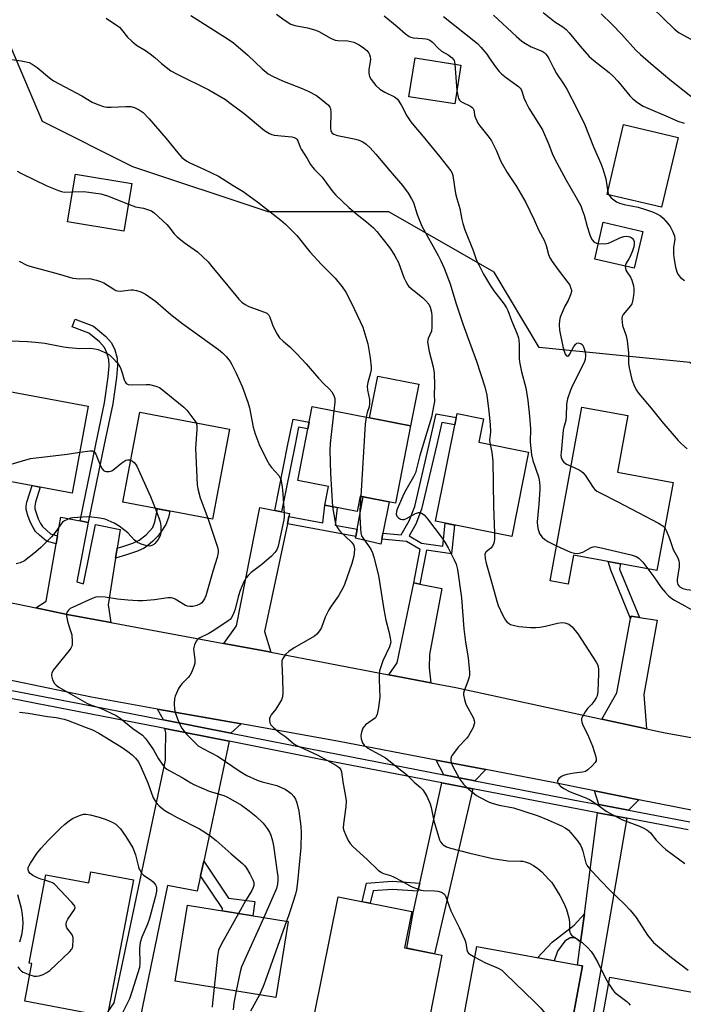
# Model space of a CAD drawing. Units: inches. Extents: x 1261764 to 1267764, y 517453 to 521453.
# Drawn here: x 1264460 to 1264686, y 518058 to 518394 of the extents above; entities that cross this region are included whole.
import ezdxf

# ---------------------------------------------------------------- set-up
doc = ezdxf.new("R2010")
doc.units = ezdxf.units.IN
doc.header["$MEASUREMENT"] = 0
for name, color, linetype in [('BLDG-Footprint', 5, 'Continuous'), ('CULTRL-Pad', 6, 'Continuous'), ('NTRL-Trees', 3, 'Continuous'), ('TRANS-Driveway', 251, 'Continuous'), ('TRANS-Non Street Sidewalk', 7, 'Continuous'), ('TRANS-Road', 130, 'Continuous'), ('TRANS-Street Sidewalk', 7, 'Continuous'), ('Undefined', 1, 'Continuous')]:
    doc.layers.add(name, color=color, linetype=linetype)

msp = doc.modelspace()

# ---------------------------------------------------------------- linework, layer by layer
at = {"layer": 'BLDG-Footprint'}
for points, elevation in [([(1264610.51, 518378.85), (1264608.42, 518365.61), (1264592.78, 518368.08), (1264594.87, 518381.32)], 400.78), ([(1264498.22, 518338.46), (1264495.55, 518322.24), (1264476.32, 518325.41), (1264479, 518341.63)], 410.35), ([(1264672.61, 518322.12), (1264669.69, 518309.55), (1264656.17, 518312.69), (1264659.09, 518325.26)], 397.98), ([(1264483.4, 518262.55), (1264477.91, 518232.88), (1264445.5, 518238.88), (1264450.99, 518268.55)], 415.85), ([(1264593.34, 518255.83), (1264588.16, 518229.48), (1264576.14, 518231.84), (1264575.1, 518226.58), (1264564.11, 518228.74), (1264565.37, 518235.13), (1264554.85, 518237.2), (1264559.81, 518262.42)], 408.8), ([(1264682.91, 518236.53), (1264677.4, 518206.48), (1264648.94, 518211.7), (1264647.13, 518201.81), (1264640.92, 518202.94), (1264651.79, 518262.18), (1264667.49, 518259.3), (1264663.95, 518240.01)], 401.5), ([(1264531.61, 518254.62), (1264525.81, 518223.97), (1264495.13, 518229.77), (1264500.93, 518260.43)], 415.56), ([(1264633.63, 518246.79), (1264627.85, 518218), (1264601.84, 518223.23), (1264609.23, 518260), (1264618.19, 518258.2), (1264616.59, 518250.21)], 405.42), ([(1264498.77, 518100.95), (1264489.87, 518054.21), (1264461.73, 518059.56), (1264464.17, 518072.37), (1264463.2, 518072.55), (1264468.93, 518102.67), (1264483.56, 518099.88), (1264484.29, 518103.7)], 418.68), ([(1264604.07, 518075.18), (1264598.43, 518046.96), (1264588.3, 518048.99), (1264585.22, 518033.63), (1264568.23, 518037.03), (1264571.4, 518052.9), (1264560.6, 518055.06), (1264568.61, 518095.1), (1264593.76, 518090.07), (1264591.29, 518077.74)], 439.05), ([(1264551.57, 518086.71), (1264547.38, 518060.83), (1264513.08, 518066.38), (1264517.26, 518092.25)], 415.59), ([(1264651.98, 518071.53), (1264646.69, 518042.75), (1264639.24, 518044.12), (1264638.11, 518037.98), (1264613.71, 518042.47), (1264615.16, 518050.36), (1264610.99, 518051.13), (1264615.97, 518078.16)], 409.98), ([(1264694.97, 518030.75), (1264693.78, 518024.09), (1264654.75, 518031.06), (1264661.29, 518067.67), (1264691.93, 518062.2), (1264686.58, 518032.25)], 429.12)]:
    msp.add_lwpolyline(points, close=True, dxfattribs=dict(at, elevation=elevation))
at = {"layer": 'CULTRL-Pad'}
for points in [[(1264684.64, 518354.23), (1264678.99, 518330.36), (1264660.37, 518334.76), (1264666.01, 518358.64)], [(1264596.13, 518270), (1264593.34, 518255.83), (1264579.35, 518258.58), (1264582.14, 518272.75)], [(1264583.52, 518217.15), (1264583.2, 518215.49), (1264574.53, 518217.46), (1264574.64, 518218.06), (1264575.12, 518220.54), (1264577.23, 518231.63), (1264586.03, 518229.9), (1264583.93, 518219.24)]]:
    msp.add_lwpolyline(points, close=True, dxfattribs=at)
at = {"layer": 'NTRL-Trees'}
msp.add_lwpolyline([(1264894.13, 518411), (1264909.63, 518375.03), (1264899.25, 518323.66), (1264878.75, 518272.28), (1264853.12, 518231.19), (1264817.12, 518226.03), (1264765.75, 518226.03), (1264724.62, 518251.72), (1264688.62, 518277.41), (1264637.25, 518282.56), (1264621.87, 518308.25), (1264585.88, 518328.78), (1264544.75, 518328.78), (1264498.63, 518344.22), (1264467.75, 518359.62), (1264452.38, 518395.59)], dxfattribs=at)
at = {"layer": 'TRANS-Driveway'}
for points in [[(1264546.99, 518226.93), (1264549.35, 518226.46), (1264552.05, 518225.92), (1264551.84, 518224.9), (1264551.31, 518222.42), (1264543.47, 518185.6), (1264545.71, 518178.55), (1264543.95, 518178.89), (1264529.64, 518181.53), (1264533.96, 518187.54), (1264541.92, 518227.94)], [(1264480.58, 518223.38), (1264483.33, 518222.87), (1264479.52, 518202.57), (1264481.78, 518201.87), (1264485.85, 518222.11), (1264494.22, 518220.39), (1264493.23, 518214.08), (1264492.7, 518210.7), (1264490.19, 518194.76), (1264491.1, 518188.66), (1264476.24, 518191.41), (1264465.46, 518193.67), (1264469, 518195.94), (1264472.44, 518215.56), (1264472.93, 518218.34), (1264474.03, 518224.6)], [(1264596.55, 518201.81), (1264603.97, 518200.27), (1264599.82, 518177.83), (1264599.7, 518173.28), (1264600.3, 518168.11), (1264585.98, 518170.85), (1264588.79, 518174.96), (1264594.43, 518202.24)], [(1264671.5, 518190.45), (1264677.46, 518189.52), (1264672.97, 518164.1), (1264673.89, 518152.47), (1264658.57, 518155.77), (1264663.76, 518164.68), (1264668.43, 518190.12), (1264668.58, 518190.91)], [(1264535.59, 518154.12), (1264532.07, 518150.95), (1264509.06, 518155.5), (1264507.03, 518159.2)], [(1264531.48, 518148.18), (1264522.79, 518107.3), (1264521.71, 518102.26), (1264520.6, 518097.01), (1264510.46, 518099.02), (1264496.08, 518029.64), (1264485.48, 518032.55), (1264470.1, 518035.62), (1264472.45, 518051.99), (1264485.24, 518052.5), (1264489.87, 518054.21), (1264490.21, 518055.97), (1264492.19, 518058.98), (1264509.72, 518141.72), (1264509.74, 518143.98), (1264509.81, 518151.04), (1264509.56, 518152.53)], [(1264619.01, 518138.53), (1264615.29, 518134.73), (1264604.67, 518136.77), (1264602.08, 518141.79)], [(1264614.64, 518131.97), (1264601.47, 518075.7), (1264592.08, 518077.58), (1264594.21, 518089.68), (1264595.85, 518097.06), (1264596.46, 518099.83), (1264604.05, 518134.01)], [(1264671.21, 518128.27), (1264667.65, 518124.69), (1264657.53, 518126.6), (1264656.08, 518131.29)], [(1264667.17, 518121.91), (1264652.29, 518035.29), (1264650.46, 518035.64), (1264638.11, 518037.98), (1264639.24, 518044.12), (1264646.69, 518042.75), (1264651.98, 518071.53), (1264650.35, 518071.83), (1264651.38, 518079.66), (1264652.64, 518089.28), (1264657.17, 518123.8)]]:
    msp.add_lwpolyline(points, close=True, dxfattribs=at)
at = {"layer": 'TRANS-Non Street Sidewalk'}
for points in [[(1264483.33, 518222.87), (1264480.58, 518223.38), (1264486.02, 518249.45), (1264488.98, 518263.64), (1264490.21, 518272.5), (1264490.51, 518276.27), (1264490.41, 518278.39), (1264489.74, 518280.73), (1264488.93, 518282.52), (1264487.19, 518284.48), (1264483.56, 518287.45), (1264477.91, 518289.64), (1264478.92, 518292.25), (1264485.13, 518289.84), (1264489.38, 518286.33), (1264491.33, 518284.12), (1264492.41, 518281.77), (1264493.23, 518278.84), (1264493.33, 518276.37), (1264493.01, 518272.26), (1264491.75, 518263.26), (1264488.87, 518249.45)], [(1264549.35, 518226.46), (1264546.99, 518226.93), (1264551.52, 518249.45), (1264553.26, 518258.1), (1264558.77, 518257.11), (1264558.3, 518254.74), (1264555.16, 518255.31), (1264553.98, 518249.45)], [(1264596.55, 518201.81), (1264594.43, 518202.24), (1264596.66, 518213.58), (1264592, 518216.34), (1264583.52, 518217.15), (1264583.93, 518219.24), (1264590.14, 518218.65), (1264592.92, 518223.42), (1264594.75, 518228.26), (1264599.69, 518249.45), (1264602.13, 518259.91), (1264608.96, 518258.67), (1264608.46, 518256.18), (1264604.05, 518256.98), (1264602.29, 518249.45), (1264597.12, 518227.36), (1264595.2, 518222.3), (1264592.87, 518218.28), (1264597.1, 518215.78), (1264604.32, 518214.74), (1264605.19, 518222.56), (1264607.33, 518222.13), (1264608.38, 518221.92), (1264607.28, 518212.12), (1264598.82, 518213.35)], [(1264472.93, 518218.34), (1264472.44, 518215.56), (1264469.09, 518216.48), (1264466.72, 518218.47), (1264465.42, 518219.78), (1264464.55, 518221.08), (1264463.56, 518223.09), (1264462.75, 518225.22), (1264462.22, 518227.28), (1264462.2, 518228.44), (1264462.44, 518229.76), (1264464.22, 518235.41), (1264466.98, 518234.9), (1264465.35, 518229.77), (1264465.12, 518228.45), (1264465.15, 518227.52), (1264466.26, 518224.06), (1264467.06, 518222.44), (1264467.74, 518221.45), (1264470.5, 518218.99)], [(1264492.7, 518210.7), (1264493.23, 518214.08), (1264495.14, 518214.64), (1264498.56, 518215.76), (1264500.77, 518216.75), (1264503.13, 518218.64), (1264505.39, 518221.16), (1264506.14, 518223.01), (1264507.06, 518227.51), (1264510.11, 518226.94), (1264511.25, 518226.72), (1264510.71, 518224.5), (1264509.85, 518222.12), (1264508.16, 518219.53), (1264507.03, 518218.1), (1264505.44, 518216.45), (1264503.71, 518214.94), (1264502.45, 518214.07), (1264500.23, 518213.07), (1264496.46, 518211.79)], [(1264551.31, 518222.42), (1264551.84, 518224.9), (1264563.47, 518222.72), (1264564.11, 518228.74), (1264568.27, 518227.92), (1264567.64, 518221.94), (1264575.12, 518220.54), (1264574.64, 518218.06)], [(1264671.5, 518190.45), (1264668.58, 518190.91), (1264668.43, 518190.12), (1264661.62, 518206.57), (1264660.72, 518209.54), (1264662.01, 518209.3), (1264664.93, 518208.76), (1264664.67, 518206.95)], [(1264521.71, 518102.26), (1264522.79, 518107.3), (1264531.28, 518094.62), (1264540.18, 518093.55), (1264539.53, 518088.65), (1264535.88, 518089.24), (1264529.08, 518090.34), (1264529.16, 518091.16)], [(1264596.46, 518099.83), (1264595.85, 518097.06), (1264587.04, 518097.66), (1264580.58, 518097.16), (1264579.54, 518092.91), (1264576.78, 518093.47), (1264578.33, 518099.8), (1264587.02, 518100.48)], [(1264651.38, 518079.66), (1264649.48, 518081.12), (1264647.77, 518081.13), (1264646, 518080.05), (1264643.5, 518076.55), (1264642.3, 518073.31), (1264636.6, 518074.36), (1264641.65, 518079.7), (1264649.19, 518085.47), (1264652.64, 518089.28)]]:
    msp.add_lwpolyline(points, close=True, dxfattribs=at)
at = {"layer": 'TRANS-Road'}
for points in [[(1264227.7, 518239.6), (1264288.3, 518228.65), (1264313.29, 518224.14), (1264317.89, 518223.31), (1264356.06, 518215.85), (1264377.2, 518211.73), (1264405.77, 518206.15), (1264407.98, 518205.69), (1264426.99, 518201.71), (1264465.46, 518193.67), (1264476.24, 518191.41), (1264491.1, 518188.66), (1264529.64, 518181.53), (1264543.95, 518178.89), (1264545.71, 518178.55), (1264585.98, 518170.85), (1264600.3, 518168.11), (1264608.76, 518166.49), (1264658.57, 518155.77), (1264673.89, 518152.47), (1264680.18, 518151.12), (1264704.9, 518146.64)], [(1264697.89, 518122.94), (1264671.21, 518128.27), (1264656.08, 518131.29), (1264641.98, 518134.1), (1264619.01, 518138.53), (1264602.08, 518141.79), (1264569.02, 518148.17), (1264535.59, 518154.12), (1264507.03, 518159.2), (1264484.54, 518163.21), (1264458.26, 518168.69), (1264443.33, 518171.81), (1264426.82, 518175.25), (1264409.38, 518178.89), (1264397.29, 518181.41), (1264344.42, 518191.55), (1264326.25, 518195.04), (1264322.93, 518195.67), (1264306.46, 518198.83), (1264280.66, 518203.78), (1264241.91, 518211.3)]]:
    msp.add_lwpolyline(points, dxfattribs=at)
at = {"layer": 'TRANS-Street Sidewalk'}
for points in [[(1264237.21, 518207.25), (1264301.32, 518194.74), (1264304.2, 518194.21), (1264308.08, 518193.5), (1264318.23, 518191.64), (1264327.94, 518189.86), (1264339.95, 518187.65), (1264401.03, 518176.45), (1264411.85, 518174.36), (1264423.69, 518172.06), (1264443.85, 518168.15), (1264453.81, 518166.22), (1264480.36, 518161.07), (1264507.83, 518155.75), (1264509.06, 518155.5), (1264532.07, 518150.95), (1264564.42, 518144.54), (1264604.67, 518136.77), (1264615.29, 518134.73), (1264651.18, 518127.81), (1264656.16, 518126.86), (1264657.53, 518126.6), (1264667.65, 518124.69), (1264688.61, 518120.73)], [(1264688.08, 518117.96), (1264667.17, 518121.91), (1264657.17, 518123.8), (1264650.65, 518125.03), (1264614.64, 518131.97), (1264604.05, 518134.01), (1264563.87, 518141.76), (1264531.48, 518148.18), (1264509.56, 518152.53), (1264507.29, 518152.98), (1264465.01, 518161.17), (1264452.88, 518163.53), (1264443.51, 518165.34), (1264422.66, 518169.38), (1264411.32, 518171.58), (1264400.51, 518173.68), (1264339.45, 518184.87), (1264327.43, 518187.08), (1264317.68, 518188.87), (1264307.57, 518190.72), (1264300.8, 518191.96), (1264235.95, 518204.62)]]:
    msp.add_lwpolyline(points, dxfattribs=at)
at = {"layer": 'Undefined'}
msp.add_line((1264608.5, 518379.17, 400), (1264609.15, 518370.26, 400), dxfattribs=at)
for points, elevation in [([(1264675.77, 518398.54), (1264683.35, 518391.1), (1264685.03, 518389.92), (1264688.96, 518387.76)], 390), ([(1264518.38, 518395.83), (1264531.14, 518387.68), (1264532.92, 518386.45), (1264537.85, 518382.29), (1264542.75, 518377.55), (1264544.78, 518375.91), (1264546.26, 518375.05), (1264549.61, 518373.5), (1264556.35, 518370.89), (1264558.36, 518369.98), (1264561.25, 518368.5), (1264562.89, 518367.28), (1264565.32, 518365.2), (1264565.85, 518364.57), (1264566.06, 518364.09), (1264566.19, 518362.69), (1264566.06, 518357.37), (1264566.2, 518356.5), (1264566.62, 518355.7), (1264567.18, 518355.27), (1264568.4, 518354.82), (1264574.1, 518353.75), (1264575.49, 518353.4), (1264577.04, 518352.65), (1264578.25, 518351.87), (1264579.51, 518350.67), (1264581.47, 518348.51), (1264586.35, 518342.65), (1264590.58, 518337.78), (1264592.56, 518335.22), (1264593.69, 518333.25), (1264594.3, 518331.97), (1264595.57, 518327.87), (1264597.18, 518323.94), (1264602.76, 518313.9), (1264603.69, 518312.08), (1264604.83, 518309.58), (1264606.86, 518304.2), (1264608.84, 518297.73), (1264611.19, 518290.63), (1264613.46, 518284.34), (1264615.9, 518277.92), (1264618.71, 518269.08), (1264619.37, 518266.31), (1264620.08, 518260.74), (1264620.51, 518256.24), (1264620.6, 518253.65), (1264620.3, 518250.93), (1264620.49, 518249.43)], 404), ([(1264547.6, 518396.28), (1264550.24, 518394.31), (1264552.49, 518392.86), (1264553.88, 518392.41), (1264558.21, 518391.55), (1264560.99, 518390.82), (1264562.27, 518390.22), (1264566.05, 518388.09), (1264567.65, 518387.41), (1264568.51, 518387.28), (1264571.96, 518387.11), (1264573, 518386.94), (1264574.01, 518386.68), (1264574.72, 518386.4), (1264575.76, 518385.82), (1264577.26, 518384.81), (1264578.43, 518383.9), (1264579.13, 518382.97), (1264579.38, 518382.45), (1264579.58, 518381.73), (1264579.64, 518381.01), (1264579.6, 518379.96), (1264579.14, 518377.38), (1264579.1, 518376.28), (1264579.17, 518375.47), (1264579.3, 518374.95), (1264579.86, 518373.96), (1264581.55, 518371.88), (1264582.83, 518370.7), (1264584.55, 518369.59), (1264587.84, 518368.01), (1264588.87, 518367.21), (1264589.4, 518366.54), (1264590.29, 518365.06), (1264592.07, 518361.59), (1264593.46, 518359.54), (1264594.47, 518358.26), (1264597.69, 518354.54), (1264603.34, 518347.62), (1264607.06, 518342.76), (1264607.49, 518342), (1264607.78, 518341.18), (1264608.7, 518335.03), (1264609.09, 518333.4), (1264610.14, 518329.99), (1264610.84, 518326.22), (1264611.19, 518324.82), (1264611.92, 518322.65), (1264614.73, 518315.64), (1264615.9, 518312.24), (1264616.63, 518310.68), (1264618.28, 518307.57), (1264620.62, 518303.56), (1264621.77, 518301.9), (1264625.27, 518297.28), (1264626.03, 518296.1), (1264626.48, 518295.12), (1264627.78, 518291.72), (1264629.56, 518287.42), (1264630.12, 518285.78), (1264630.3, 518284.93), (1264630.41, 518283.77), (1264630.45, 518278.76), (1264630.55, 518277.61), (1264631.22, 518274.27), (1264632.64, 518268.77), (1264633.34, 518264.48), (1264633.98, 518259.16), (1264634.26, 518254.81), (1264634.15, 518250.19), (1264634.66, 518245.92), (1264635.07, 518243.95), (1264636.99, 518238.43), (1264637.27, 518237.34), (1264637.38, 518236.5), (1264637.44, 518235.38), (1264637.4, 518234.23), (1264637.07, 518229.12), (1264636.56, 518223.07), (1264636.64, 518221.54), (1264636.9, 518220.43), (1264637.37, 518219.09), (1264637.74, 518218.4), (1264638.22, 518217.82), (1264639.1, 518217.06), (1264640.19, 518216.31), (1264643.12, 518214.9)], 402), ([(1264584.35, 518395.64), (1264588.76, 518392.04), (1264591.63, 518389.49), (1264592.92, 518388.58), (1264593.44, 518388.36), (1264594.26, 518388.16), (1264597.44, 518387.98), (1264598.61, 518387.83), (1264599.18, 518387.69), (1264599.94, 518387.35), (1264600.86, 518386.7), (1264602.82, 518384.62), (1264603.86, 518383.68), (1264606.13, 518382.36), (1264607.49, 518381.3), (1264608.18, 518380.46), (1264608.37, 518379.94), (1264608.5, 518379.17)], 400), ([(1264604.57, 518395.41), (1264616.21, 518386.27), (1264617.35, 518385.01), (1264619.32, 518382.55), (1264620.18, 518381.39), (1264622.29, 518378.25), (1264623.56, 518376.68), (1264624.38, 518375.91), (1264626.13, 518374.5), (1264630.14, 518371.56), (1264630.75, 518370.97), (1264631.04, 518370.57), (1264631.46, 518369.64), (1264631.94, 518367.74), (1264632.64, 518366.2), (1264633.75, 518364.18), (1264638.31, 518356.81), (1264640.51, 518351.82), (1264641.67, 518348.74), (1264642.51, 518346.97), (1264646.45, 518339.62), (1264649.9, 518333.72), (1264651.41, 518330.82), (1264651.95, 518329.5), (1264652.58, 518327.66), (1264653.56, 518323.81), (1264654.34, 518321.36), (1264654.85, 518320.04), (1264655.29, 518319.31), (1264656.04, 518318.48), (1264656.73, 518318.09), (1264657.39, 518317.96)], 398), ([(1264621.6, 518395.94), (1264629.44, 518388.61), (1264631.34, 518387), (1264632.51, 518386.23), (1264634.52, 518385.16), (1264638.25, 518383.59), (1264638.88, 518383.2), (1264639.4, 518382.74), (1264639.92, 518382.09), (1264640.53, 518381.14), (1264642.07, 518377.94), (1264643.16, 518376.02), (1264645.58, 518372.53), (1264646.67, 518370.72), (1264650.2, 518363.85), (1264652.8, 518358.5), (1264655.81, 518351.02), (1264658.21, 518345.33), (1264658.92, 518343.44), (1264659.98, 518340.11), (1264660.7, 518335.5), (1264660.93, 518334.78), (1264661.29, 518334.16), (1264661.79, 518333.59), (1264662.66, 518332.88), (1264663.62, 518332.27), (1264664.63, 518331.77), (1264666.26, 518331.27), (1264671.04, 518330.41), (1264673.53, 518329.64), (1264675.84, 518328.8), (1264677.41, 518328.09), (1264678.65, 518327.4), (1264679.52, 518326.66), (1264681.05, 518324.91), (1264681.92, 518323.76), (1264682.74, 518322.22), (1264683.37, 518320.61), (1264683.47, 518319.47), (1264683.02, 518316.66), (1264683.09, 518314.32), (1264683.3, 518312.53), (1264683.78, 518309.98), (1264684.17, 518308.31), (1264684.49, 518307.54), (1264684.82, 518307.08), (1264685.43, 518306.44), (1264686.82, 518305.35)], 396), ([(1264638.57, 518396.77), (1264642.59, 518393.65), (1264645.34, 518391.88), (1264646.48, 518391.01), (1264647.49, 518389.94), (1264651.25, 518385.28), (1264654.32, 518381.86), (1264655.84, 518380.49), (1264661.05, 518376.37), (1264662.51, 518375.08), (1264664.05, 518373.45), (1264668.14, 518368.36), (1264669.17, 518367.34), (1264670.82, 518366.07), (1264672.74, 518364.92), (1264674.25, 518364.15), (1264681.19, 518361.26), (1264684.5, 518359.8), (1264686.73, 518359.05)], 394), ([(1264658.39, 518396.42), (1264662.16, 518392.76), (1264665.29, 518389.47), (1264670.21, 518384), (1264671.78, 518382.44), (1264675.27, 518379.41), (1264681.84, 518373.93), (1264689.02, 518368.26)], 392), ([(1264489.45, 518394.94), (1264493.34, 518392.32), (1264494.01, 518391.77), (1264494.59, 518391.16), (1264496.72, 518388.41), (1264498.25, 518387), (1264499.88, 518385.72), (1264502.93, 518383.85), (1264504.55, 518382.7), (1264506.1, 518381.48), (1264508.37, 518379.4), (1264511.6, 518376.97), (1264513.92, 518375.7), (1264524.55, 518370.44), (1264530.16, 518367.12), (1264531.85, 518365.94), (1264536.53, 518362.39), (1264543.5, 518356.62), (1264545.21, 518355.55), (1264545.98, 518355.17), (1264546.78, 518354.92), (1264552.82, 518354.38), (1264553.64, 518354.2), (1264554.3, 518353.87), (1264554.58, 518353.56), (1264554.86, 518353.08), (1264555.64, 518350.86), (1264555.99, 518350.14), (1264558.09, 518346.97), (1264559.23, 518344.93), (1264559.84, 518344.04), (1264560.55, 518343.23), (1264562.45, 518341.47), (1264563.23, 518340.65), (1264566.2, 518336.5), (1264567.1, 518335.37), (1264567.89, 518334.52), (1264572.34, 518330.32), (1264575.14, 518327.94), (1264578.36, 518325.45), (1264580.68, 518323.35), (1264581.87, 518322.12), (1264586.12, 518316.69), (1264587.11, 518315.31), (1264588.01, 518313.83), (1264589.22, 518311.53), (1264591.04, 518306.41), (1264591.69, 518305.09), (1264592.44, 518303.84), (1264592.79, 518303.38), (1264593.41, 518302.77), (1264597.56, 518299.52), (1264598.6, 518298.45), (1264599.53, 518297.28), (1264600.03, 518296.25), (1264600.48, 518294.59), (1264600.6, 518293.17), (1264600.65, 518289.43), (1264600.45, 518288.05), (1264599.3, 518285.56), (1264599.19, 518285.05), (1264599.18, 518284.51), (1264599.71, 518281.14), (1264601.05, 518275.89), (1264601.38, 518273.74), (1264601.53, 518269.52), (1264601.41, 518266.55), (1264601.46, 518264.15), (1264601.34, 518263.02), (1264600.49, 518258.8), (1264596.5, 518245.64), (1264595, 518239.77), (1264594.38, 518238.46), (1264591.7, 518233.9), (1264591.01, 518232.6), (1264588.8, 518227.37), (1264588.52, 518226.54), (1264588.44, 518225.73), (1264588.71, 518224.99), (1264589.25, 518224.38), (1264589.92, 518224.02), (1264590.65, 518223.86), (1264591.17, 518223.9), (1264591.95, 518224.18), (1264595.01, 518225.86), (1264596.03, 518226.23), (1264596.53, 518226.23), (1264597.03, 518226.07), (1264597.95, 518225.45), (1264599.1, 518224.09), (1264604.16, 518217.44), (1264605.08, 518216.12), (1264606.19, 518214.18), (1264608.28, 518210.15), (1264608.88, 518208.66), (1264609.38, 518206.79), (1264610.74, 518197.14), (1264611.53, 518186.54), (1264612.12, 518182), (1264612.98, 518176.7), (1264613.49, 518171.76), (1264613.47, 518170.9), (1264613.29, 518170.04), (1264612.72, 518168.35), (1264611.59, 518165.42), (1264611.42, 518164.62), (1264611.43, 518164.09), (1264611.75, 518162.46), (1264612.26, 518160.86), (1264614.8, 518156.08), (1264615.07, 518155.27), (1264615.14, 518154.48), (1264614.98, 518153.67), (1264614.66, 518152.86), (1264613.15, 518150), (1264612.43, 518149.09), (1264609.6, 518146.15), (1264607.97, 518144.03), (1264607.34, 518143.06), (1264607.05, 518142.31), (1264607.05, 518141.77), (1264607.23, 518140.94), (1264607.65, 518139.83), (1264610.06, 518135.34), (1264611.41, 518133.51), (1264612.43, 518132.49), (1264614.46, 518130.82), (1264615.85, 518129.75), (1264616.82, 518129.12), (1264620.22, 518127.45), (1264621.56, 518126.92), (1264623.55, 518126.45), (1264628.47, 518125.49), (1264631.69, 518124.52), (1264636.88, 518122.77), (1264640.22, 518121.43), (1264644.8, 518119.37), (1264646.1, 518118.69), (1264647.23, 518117.85), (1264648.05, 518116.99), (1264650.34, 518114.22), (1264651.3, 518112.76), (1264651.78, 518111.74), (1264652.11, 518110.72), (1264653.17, 518106.62), (1264653.5, 518105.91), (1264654.1, 518105.08), (1264658.21, 518100.55), (1264661.39, 518097.23), (1264666.31, 518092.64), (1264668.31, 518090.6), (1264670.29, 518088.02), (1264674.17, 518082.08), (1264676.27, 518079.58), (1264677.57, 518078.38), (1264682.33, 518074.42), (1264688.03, 518070.09)], 406), ([(1264454.12, 518381.29), (1264460.45, 518380.33), (1264462.17, 518380.03), (1264463.28, 518379.72), (1264464.28, 518379.19), (1264465.94, 518378.04), (1264470.17, 518374.52), (1264471.58, 518373.48), (1264481.21, 518368.36), (1264484.72, 518366.22), (1264486.63, 518365.42), (1264488.61, 518364.77), (1264489.76, 518364.55), (1264491.22, 518364.55), (1264496.19, 518364.79), (1264497.86, 518364.75), (1264499.2, 518364.37), (1264500.73, 518363.66), (1264501.44, 518363.2), (1264502.1, 518362.65), (1264504.14, 518360.59), (1264509.96, 518353.78), (1264513.97, 518348.89), (1264515.36, 518347.37), (1264516.19, 518346.65), (1264517.05, 518346.06), (1264518.05, 518345.52), (1264523.1, 518343.23), (1264527.81, 518340.97), (1264532.83, 518337.83), (1264536.22, 518335.81), (1264541.21, 518332.13), (1264549.04, 518325.97), (1264550.67, 518324.58), (1264554.53, 518320.69), (1264558.96, 518315.18), (1264562.99, 518310.83), (1264567.66, 518306.21), (1264570.03, 518303.27), (1264571.26, 518301.37), (1264572.85, 518298.38), (1264574.25, 518295.53), (1264577.02, 518289.45), (1264577.8, 518287.24), (1264578.73, 518283.83), (1264579.52, 518278.97), (1264579.87, 518275.87), (1264579.86, 518275.03), (1264579.69, 518273.92), (1264578.77, 518270.62), (1264578.57, 518269.32), (1264578.71, 518267.93), (1264579.32, 518264.77), (1264579.38, 518263.37), (1264579.2, 518262.31), (1264578.54, 518260.4), (1264578.19, 518258.81)], 408), ([(1264609.15, 518370.26), (1264609.55, 518367.96), (1264609.73, 518367.46), (1264610.09, 518366.86), (1264610.46, 518366.51), (1264610.93, 518366.22), (1264613.8, 518364.88), (1264614.41, 518364.42), (1264614.71, 518364.05), (1264614.9, 518363.57), (1264615.19, 518361.94), (1264615.42, 518361.14), (1264615.94, 518359.83), (1264616.33, 518359.08), (1264616.99, 518358.12), (1264620.11, 518354.22), (1264620.94, 518353.01), (1264622.67, 518349.6), (1264624.05, 518346.19), (1264624.56, 518345.18), (1264626.31, 518342.28), (1264629.51, 518337.46), (1264632.7, 518332.05), (1264635.46, 518326.27), (1264637.1, 518322.46), (1264638.92, 518319.12), (1264639.61, 518317.28), (1264640.45, 518314.22), (1264640.88, 518313.16), (1264641.66, 518311.92), (1264643.74, 518309.04), (1264647.05, 518304.76), (1264647.63, 518303.78), (1264648.07, 518302.71), (1264648.21, 518302.17), (1264648.22, 518301.62), (1264647.94, 518300.5), (1264647.15, 518298.56), (1264646.03, 518296.62), (1264645.4, 518295.3), (1264644.4, 518292.87), (1264644.12, 518291.75), (1264644.05, 518290.27), (1264644.16, 518288.49), (1264645.3, 518282.92), (1264645.7, 518281.26), (1264646.08, 518280.25), (1264646.51, 518279.67), (1264646.85, 518279.53), (1264647.03, 518279.55), (1264647.32, 518279.75), (1264647.59, 518280.09), (1264649.1, 518282.82), (1264649.73, 518283.71), (1264650.11, 518284), (1264650.54, 518284.09), (1264651, 518284.05), (1264651.45, 518283.9), (1264652.01, 518283.46), (1264652.38, 518282.74), (1264652.88, 518281.06), (1264653.03, 518279.78), (1264652.87, 518278.42), (1264652.52, 518277.36), (1264648.56, 518269.59), (1264647.94, 518267.97), (1264646.94, 518264.97), (1264646.66, 518263.9), (1264646.55, 518263.13), (1264646.45, 518259.06), (1264646.34, 518257.63), (1264646.14, 518256.82), (1264645.59, 518255.39), (1264645.38, 518254.33), (1264644.69, 518246.7), (1264644.67, 518245.84), (1264644.77, 518244.99), (1264645.14, 518243.97), (1264645.66, 518243.38), (1264646.55, 518242.74), (1264648.09, 518242.01)], 400), ([(1264459.11, 518342.74), (1264460.62, 518341.91), (1264469.31, 518337.74), (1264473.19, 518336.05), (1264474.22, 518335.73), (1264475.2, 518335.57), (1264478.01, 518335.62)], 410), ([(1264478.01, 518335.62), (1264481.83, 518335.72), (1264487.71, 518334.97), (1264489.91, 518334.25), (1264497.07, 518331.46)], 410), ([(1264497.07, 518331.46), (1264499.54, 518330.56), (1264502.19, 518330.05), (1264503.3, 518329.74), (1264504.91, 518329.12), (1264505.88, 518328.53), (1264510.16, 518324.53), (1264510.93, 518323.65), (1264512.73, 518321.34), (1264513.73, 518320.33), (1264516.12, 518318.3), (1264520.68, 518315.14), (1264524.24, 518311.75), (1264525.59, 518310.22), (1264533.68, 518300.25), (1264534.8, 518299), (1264535.78, 518298.05), (1264536.91, 518297.22), (1264538.15, 518296.54), (1264543.51, 518294.61), (1264544.29, 518294.23), (1264544.69, 518293.93), (1264544.98, 518293.61), (1264545.35, 518292.91), (1264546.24, 518290.27), (1264546.71, 518289.2), (1264547.84, 518287.09), (1264548.66, 518285.87), (1264549.85, 518284.68), (1264552.2, 518282.72), (1264554.5, 518280.41), (1264557.69, 518276.91), (1264561.91, 518272.04), (1264563.75, 518270.17), (1264565.62, 518268.42), (1264566.49, 518267.36), (1264567.17, 518266.19), (1264567.48, 518265.19), (1264567.48, 518263.83), (1264567.17, 518260.97)], 410), ([(1264657.39, 518317.96), (1264659.5, 518317.9), (1264660.88, 518318.11), (1264661.94, 518318.55), (1264664.78, 518319.99), (1264666.06, 518320.41), (1264666.9, 518320.46), (1264667.72, 518320.39), (1264668.24, 518320.26), (1264668.93, 518319.87), (1264669.45, 518319.3), (1264669.67, 518318.64), (1264669.69, 518317.91), (1264669.53, 518316.92), (1264669.06, 518315.49), (1264668.28, 518313.54), (1264667.87, 518312.76), (1264666.88, 518311.27), (1264666.64, 518310.77), (1264666.53, 518310.28)], 398), ([(1264459.85, 518312), (1264462.41, 518310.67), (1264463.49, 518310.26), (1264473.14, 518307.69), (1264478.17, 518306.22), (1264479.27, 518306.03), (1264480.35, 518305.96), (1264483.91, 518306.03), (1264484.77, 518305.87), (1264486.19, 518305.47), (1264487.6, 518305.01), (1264488.67, 518304.54), (1264492.1, 518302.38), (1264492.85, 518301.98), (1264493.37, 518301.81), (1264494.44, 518301.76), (1264497.88, 518302.19), (1264498.74, 518302.22), (1264499.87, 518302.02), (1264501.27, 518301.52), (1264502.86, 518300.72), (1264506.29, 518298.33), (1264511.58, 518293.83), (1264515.63, 518290.63), (1264527.82, 518281.85), (1264529.24, 518280.75), (1264530.4, 518279.51), (1264531.77, 518277.72), (1264532.37, 518276.72), (1264533.8, 518273.81), (1264535.92, 518269.18), (1264537.86, 518263.92), (1264538.38, 518261.94), (1264539.69, 518255.39), (1264540.36, 518253.13), (1264541.67, 518249.45), (1264544.23, 518244.37), (1264545.24, 518242.54), (1264545.93, 518241.61), (1264548.37, 518238.82), (1264548.79, 518238.19), (1264549.09, 518237.45), (1264549.58, 518234.96), (1264549.81, 518232.65), (1264550.24, 518225.9), (1264550.2, 518224.77), (1264550.06, 518223.69), (1264548.13, 518214.79), (1264547.7, 518213.5), (1264547.09, 518212.61), (1264545.85, 518211.4), (1264542.61, 518208.49), (1264539.01, 518205.75), (1264537.97, 518204.79), (1264537.24, 518203.93), (1264536.4, 518202.37), (1264535.19, 518199.65), (1264534.52, 518197.42), (1264533.48, 518193.26), (1264532.8, 518191.43), (1264532.17, 518190.22), (1264531.83, 518189.79), (1264531.17, 518189.23), (1264526.26, 518185.95), (1264524.5, 518184.92), (1264521.17, 518183.32), (1264520.54, 518182.83), (1264520.21, 518182.39), (1264519.63, 518181.08), (1264519.31, 518179.69), (1264519.35, 518178.84), (1264519.77, 518175.99), (1264519.71, 518174.86), (1264519.52, 518174.03), (1264518.67, 518171.88), (1264518, 518170.61), (1264517.45, 518169.94), (1264515.38, 518167.88), (1264514.82, 518167.21), (1264514.22, 518166.22), (1264513.46, 518164.64), (1264513.02, 518163.57), (1264512.81, 518162.73), (1264512.75, 518160.96), (1264512.83, 518159.18), (1264513.05, 518158.03), (1264513.82, 518155.8), (1264514.6, 518153.89), (1264515.27, 518152.69), (1264515.96, 518151.77), (1264516.96, 518150.67), (1264520.05, 518147.43), (1264520.94, 518146.65), (1264522.46, 518145.74), (1264527.76, 518143), (1264535.2, 518137.84), (1264537.44, 518136.56), (1264541.02, 518134.94), (1264542.7, 518134.39), (1264547.71, 518133.08), (1264549.02, 518132.58), (1264550.51, 518131.81), (1264551.7, 518131.1), (1264552.57, 518130.42), (1264553.47, 518129.38), (1264554.08, 518128.46), (1264554.6, 518127.16), (1264555.28, 518124.4), (1264555.91, 518119.28), (1264556.06, 518116.97), (1264555.86, 518111.95), (1264554.83, 518100.14), (1264554.42, 518097.53), (1264554.09, 518096.09), (1264552.37, 518090.66), (1264551.71, 518088.67), (1264550.97, 518086.81)], 412), ([(1264666.53, 518310.28), (1264666.63, 518309.48), (1264666.94, 518308.71), (1264668.34, 518306.52), (1264668.84, 518305.49), (1264669.39, 518303.58), (1264669.56, 518302.46), (1264669.51, 518301.27), (1264669.27, 518299.49), (1264669.05, 518298.31), (1264668.79, 518297.48), (1264668.39, 518296.78), (1264667.73, 518295.91), (1264665.84, 518293.82), (1264665.51, 518293.11), (1264665.44, 518292.31), (1264665.52, 518291.2), (1264665.71, 518290.08), (1264666.86, 518286.54), (1264667.22, 518284.84), (1264667.7, 518280.76), (1264667.74, 518277.06), (1264667.89, 518275.64), (1264668.84, 518271.65), (1264669.52, 518269.8), (1264670.35, 518268.05), (1264671.16, 518266.91), (1264675.49, 518261.87), (1264679.13, 518257.31), (1264684.59, 518250.86), (1264685.82, 518249.64), (1264687.76, 518247.92)], 398), ([(1264448.19, 518285.11), (1264462.67, 518284.58), (1264465.4, 518284.37), (1264468.56, 518283.96), (1264474.99, 518282.79), (1264476.72, 518282.55), (1264480.48, 518282.23), (1264484.18, 518282.27), (1264485.63, 518282.13), (1264486.75, 518281.89), (1264488.86, 518280.99), (1264490.61, 518280.02), (1264491.69, 518279.04), (1264493.28, 518277.3), (1264493.8, 518276.59), (1264494.34, 518275.56), (1264494.98, 518273.91), (1264495.64, 518271.47), (1264495.94, 518270.82), (1264496.36, 518270.29), (1264497.02, 518269.95), (1264498.09, 518269.77), (1264503.12, 518269.93), (1264504.29, 518269.89), (1264506.42, 518269.39), (1264507.68, 518268.85), (1264509.34, 518267.62), (1264516.01, 518262.19), (1264516.98, 518261.12), (1264518.77, 518258.87), (1264519.8, 518257.49), (1264520.22, 518256.78)], 414), ([(1264567.17, 518260.97), (1264565.92, 518249.73), (1264565.76, 518247.38), (1264566.01, 518239.54), (1264566.75, 518228.22)], 410), ([(1264578.19, 518258.81), (1264577.86, 518256.33), (1264576.35, 518231.8)], 408), ([(1264520.22, 518256.78), (1264520.44, 518256.01), (1264520.48, 518254.67), (1264519.93, 518248.07), (1264520.53, 518235.69), (1264520.79, 518234.27), (1264521.62, 518231.22), (1264524.21, 518224.27)], 414), ([(1264480.49, 518246.8), (1264484.05, 518247.31), (1264484.84, 518247.25), (1264485.23, 518247.07), (1264485.52, 518246.8), (1264485.96, 518246.09), (1264487.58, 518242.2), (1264488.1, 518241.15), (1264488.61, 518240.54), (1264489.03, 518240.33), (1264489.52, 518240.22), (1264490.54, 518240.21), (1264491.39, 518240.5), (1264492.34, 518241.14), (1264494.84, 518243.2), (1264496.25, 518244.07), (1264496.94, 518244.25), (1264497.44, 518244.22), (1264497.84, 518244.11)], 416), ([(1264620.49, 518249.43), (1264621.08, 518246.77), (1264621.45, 518243.81), (1264621.65, 518228.43), (1264622.03, 518219.17)], 404), ([(1264448.65, 518238.3), (1264448.16, 518239.21), (1264448.06, 518239.64), (1264448.22, 518240.03), (1264448.84, 518240.39), (1264463.72, 518244.71), (1264476.14, 518246.16), (1264480.49, 518246.8)], 416), ([(1264497.84, 518244.11), (1264498.47, 518243.81), (1264499.1, 518243.3), (1264499.56, 518242.71), (1264499.97, 518242.02), (1264504.58, 518231.73), (1264506.22, 518227.67)], 416), ([(1264648.09, 518242.01), (1264650.88, 518240.78), (1264651.55, 518240.36), (1264652.13, 518239.87), (1264652.88, 518238.96), (1264655.69, 518234.75), (1264656.25, 518234.08), (1264656.92, 518233.54), (1264658.21, 518232.82), (1264664.09, 518229.9), (1264677.97, 518222.56), (1264679.47, 518221.67), (1264680.07, 518221.05)], 400), ([(1264576.35, 518231.8), (1264576.07, 518227.06), (1264576.03, 518224.81), (1264576.24, 518220.83), (1264576.42, 518219.14), (1264576.65, 518218.34), (1264577.04, 518217.58), (1264579.78, 518213.72), (1264580.32, 518212.54), (1264580.82, 518210.96), (1264582.42, 518204.78), (1264584.22, 518193.12), (1264584.93, 518189.47), (1264585.99, 518185.67), (1264586.44, 518183.4), (1264586.59, 518182), (1264586.44, 518181.18), (1264586.14, 518180.38), (1264583.87, 518175.61), (1264583.27, 518173.96), (1264582.78, 518172.28), (1264582.65, 518171.14), (1264582.63, 518169.14), (1264582.85, 518163.23), (1264582.39, 518159.7), (1264581.97, 518157.39), (1264581.66, 518156.62), (1264581.34, 518156.22), (1264580.3, 518155.35), (1264577.97, 518153.75), (1264577.58, 518153.37), (1264577.12, 518152.64), (1264576.57, 518151.27), (1264576.34, 518150.13), (1264576.48, 518149.03), (1264576.94, 518147.72), (1264577.57, 518146.87), (1264578.57, 518146), (1264582.78, 518143.68), (1264584.76, 518142.49), (1264590.39, 518138.15), (1264591.97, 518136.83), (1264594.59, 518134.3), (1264596.62, 518132.59), (1264597.49, 518131.65), (1264598.88, 518129.44), (1264600.05, 518126.88), (1264600.42, 518125.57), (1264601.24, 518121.04), (1264602.86, 518115.66), (1264603.25, 518114.57), (1264603.61, 518113.85), (1264604.08, 518113.21), (1264604.46, 518112.86), (1264605.61, 518112.2), (1264607.01, 518111.74), (1264613.58, 518110.04), (1264621.37, 518108.26), (1264626.55, 518107.37), (1264630.81, 518107.35), (1264631.64, 518107.28), (1264632.46, 518107.1), (1264633.78, 518106.58), (1264635.32, 518105.79), (1264636.79, 518104.76), (1264638.12, 518103.6), (1264640.57, 518101.08), (1264641.49, 518099.96), (1264644.32, 518095.62), (1264645.65, 518093.02), (1264646.55, 518090.86), (1264647.29, 518087.99), (1264647.54, 518086.53), (1264647.58, 518083.79), (1264647.74, 518082.95), (1264647.95, 518082.45), (1264648.24, 518082.06), (1264648.79, 518081.57), (1264650.98, 518080.22), (1264651.89, 518079.51), (1264653.79, 518077.7), (1264654.97, 518076.42), (1264655.61, 518075.46), (1264657.21, 518072.68), (1264659.74, 518067.6), (1264660.92, 518065.59)], 408), ([(1264506.22, 518227.67), (1264507.52, 518224.43), (1264507.96, 518223.05), (1264508.14, 518221.65), (1264508.18, 518219.39), (1264507.95, 518218.31), (1264507.23, 518217.07), (1264506.14, 518215.69), (1264505.72, 518215.32), (1264505.08, 518214.97), (1264504.37, 518214.8), (1264503.53, 518214.88), (1264501.82, 518215.36), (1264500.18, 518216.01), (1264499.12, 518216.82), (1264496.86, 518219.27), (1264493.95, 518221.55), (1264492.27, 518222.61), (1264489.15, 518223.94), (1264487.29, 518224.35), (1264483.56, 518224.72), (1264481.55, 518224.67), (1264478.11, 518224.41), (1264477.28, 518224.27), (1264476.25, 518223.9), (1264475.28, 518223.39), (1264474.64, 518222.9), (1264473.93, 518222.06), (1264472.07, 518219.43), (1264470.82, 518217.94), (1264467.16, 518214.28), (1264465.41, 518212.72), (1264461.62, 518209.77), (1264460.11, 518209.07), (1264458.8, 518208.74)], 416), ([(1264566.75, 518228.22), (1264567.64, 518222.9), (1264567.88, 518222.06), (1264568.26, 518221.27), (1264568.88, 518220.28), (1264569.43, 518219.6), (1264573.13, 518216.22), (1264573.69, 518215.58), (1264573.99, 518215.01), (1264574.18, 518213.89), (1264574.14, 518212.42), (1264573.95, 518211.29), (1264573.33, 518208.8), (1264570.81, 518201.71), (1264570.35, 518200.65), (1264568.81, 518197.78), (1264566.27, 518194.34), (1264565.42, 518193.02), (1264564.24, 518190.51), (1264562.92, 518187.06), (1264562.26, 518185.84), (1264561.39, 518184.78), (1264560.53, 518184.06), (1264553.68, 518180.04), (1264551.81, 518178.8), (1264550.78, 518177.87), (1264549.8, 518176.4), (1264549.48, 518175.6), (1264549.39, 518174.76), (1264549.68, 518169.5), (1264549.76, 518164.81), (1264549.67, 518163.38), (1264549.32, 518162.33), (1264548.34, 518160.6), (1264547.39, 518159.18), (1264545.83, 518157.2), (1264545.41, 518156.5), (1264545.24, 518156.01), (1264545.19, 518155.49), (1264545.32, 518154.46), (1264545.71, 518153.77), (1264546.71, 518152.77), (1264548.73, 518151.12), (1264550.83, 518149.66), (1264553.56, 518147.28), (1264554.56, 518146.73), (1264558.53, 518144.95), (1264561.71, 518143.4), (1264567.84, 518139.99), (1264568.5, 518139.57), (1264569.09, 518139.08), (1264569.52, 518138.47), (1264569.78, 518137.72), (1264570.21, 518134.35), (1264571.19, 518129.4), (1264571.38, 518127.93), (1264571.26, 518125.86), (1264570.43, 518119.98), (1264570.41, 518118.54), (1264570.61, 518117.74), (1264571.15, 518116.42), (1264572.11, 518114.34), (1264572.69, 518113.37), (1264573.68, 518112.3), (1264578.52, 518107.91), (1264582.26, 518104.25), (1264583.39, 518103.38), (1264584.13, 518103.06), (1264586.53, 518102.38), (1264587.57, 518101.96), (1264590.65, 518100.38), (1264593.54, 518098.69), (1264595.98, 518097.69), (1264596.83, 518097.45), (1264597.69, 518097.33), (1264601.53, 518097.14), (1264602.67, 518097.02), (1264603.94, 518096.67), (1264604.59, 518096.26), (1264605.11, 518095.7), (1264605.43, 518095.14), (1264607.06, 518090.39), (1264609.96, 518084.63), (1264611.92, 518080.48), (1264612.26, 518079.45), (1264612.53, 518077.04), (1264612.76, 518076.32), (1264613.09, 518075.92), (1264613.53, 518075.58), (1264615.3, 518074.54)], 410), ([(1264524.21, 518224.27), (1264527.48, 518214.41), (1264527.71, 518213.35), (1264527.71, 518212.55), (1264527.38, 518210.92), (1264525.95, 518206.61), (1264523.53, 518197.83), (1264523.07, 518196.79), (1264522.08, 518195.48), (1264521.48, 518194.95), (1264520.47, 518194.5), (1264519.09, 518194.17), (1264518.04, 518194.14), (1264517.28, 518194.26), (1264516.54, 518194.52), (1264513.03, 518196.64), (1264512.25, 518196.99), (1264511.71, 518197.12), (1264510.59, 518197.12), (1264506.04, 518196.49), (1264502.03, 518196.16), (1264500.32, 518196.1), (1264496.93, 518196.3), (1264493.4, 518196.69), (1264489.1, 518197.31), (1264487.02, 518197.44), (1264485.97, 518197.32), (1264484.7, 518196.96), (1264478.23, 518194), (1264477.21, 518193.44), (1264476.59, 518192.92), (1264476.14, 518192.33), (1264475.91, 518191.64), (1264475.96, 518190.84), (1264476.33, 518189.17), (1264476.86, 518187.21), (1264477.75, 518184.46), (1264477.94, 518182.1), (1264477.9, 518181.23), (1264477.78, 518180.68), (1264477.41, 518179.93), (1264476.9, 518179.22), (1264471.46, 518172.42), (1264470.97, 518171.47), (1264470.83, 518170.98), (1264470.82, 518170.47), (1264471.21, 518169.17), (1264471.87, 518167.94), (1264472.44, 518167.3), (1264473.35, 518166.61), (1264482.9, 518161.14), (1264484.15, 518160.62), (1264487.59, 518159.45), (1264492.92, 518156.97), (1264494.29, 518156.06), (1264498.59, 518152.61), (1264501.84, 518150.23), (1264502.81, 518149.31), (1264503.86, 518147.94), (1264505.64, 518145.24), (1264507.38, 518142.23), (1264508.59, 518140.38), (1264509.42, 518139.39), (1264510.21, 518138.69), (1264511.22, 518138.07), (1264515.37, 518135.8), (1264518.36, 518133.99), (1264519.43, 518133.46), (1264524.61, 518131.23), (1264529.61, 518129.65), (1264530.66, 518129.22), (1264531.93, 518128.55), (1264535.66, 518126.35), (1264538.26, 518124.48), (1264540.53, 518122.68), (1264543.05, 518120.3), (1264544.48, 518118.45), (1264545.24, 518117.22), (1264545.67, 518116.18), (1264546.24, 518114.28), (1264546.56, 518112.55), (1264547.88, 518103.51), (1264548.05, 518102.05), (1264548.09, 518100.89), (1264548, 518099.48), (1264547.58, 518097.95), (1264543.26, 518088.05)], 414), ([(1264680.07, 518221.05), (1264680.69, 518219.83), (1264681.64, 518217.4), (1264682.91, 518213.6), (1264684.53, 518210.77), (1264684.91, 518209.81), (1264685, 518209.06), (1264684.94, 518207.7), (1264684.29, 518203.41), (1264684.34, 518202.54), (1264684.57, 518201.73), (1264684.86, 518201.26), (1264685.27, 518200.88), (1264686.25, 518200.35), (1264687.62, 518199.99), (1264690.56, 518199.6)], 400), ([(1264622.03, 518219.17), (1264622.03, 518217.16), (1264621.91, 518216.34), (1264621.75, 518215.81), (1264621.26, 518214.79), (1264620.77, 518214.11), (1264620.21, 518213.6), (1264619.17, 518212.86), (1264618.91, 518212.58), (1264618.72, 518211.92), (1264618.77, 518210.6), (1264619.11, 518208.95), (1264620.79, 518203.42), (1264622.75, 518195.99), (1264623.29, 518194.55), (1264624.72, 518191.32), (1264625.24, 518190.27), (1264625.69, 518189.56), (1264626.2, 518188.98), (1264626.78, 518188.48), (1264627.5, 518188.09), (1264628.31, 518187.81), (1264630.28, 518187.36), (1264634.3, 518187.03), (1264636.03, 518186.96), (1264637.45, 518187.09), (1264639.44, 518187.47), (1264643.47, 518188.5), (1264644.91, 518188.75), (1264646.02, 518188.61), (1264647.33, 518188.11), (1264647.81, 518187.83), (1264648.43, 518187.28), (1264650.37, 518184.83), (1264656.63, 518175.18), (1264657.07, 518174.43), (1264657.4, 518173.64), (1264657.52, 518172.8), (1264657.5, 518171.33), (1264657.25, 518165.13), (1264657.03, 518163.71), (1264656.68, 518162.96), (1264655.9, 518161.79), (1264655.17, 518160.9), (1264653.73, 518159.4), (1264652.87, 518158.22), (1264651.9, 518156.47), (1264651.72, 518155.96), (1264651.67, 518155.45), (1264651.8, 518154.67), (1264652.15, 518153.64), (1264653.77, 518150.62), (1264655.37, 518146.58), (1264656.53, 518142.92), (1264656.68, 518142.1), (1264656.64, 518141.58), (1264656.29, 518140.91), (1264655.35, 518139.87), (1264653.86, 518138.5), (1264652.98, 518137.94), (1264652.03, 518137.67), (1264649.21, 518137.32), (1264646.66, 518136.86), (1264645.55, 518136.57), (1264644.8, 518136.22), (1264643.99, 518135.54), (1264643.55, 518134.95), (1264643.43, 518134.55), (1264643.64, 518133.93), (1264644.48, 518132.92), (1264645.64, 518132.06), (1264647.77, 518130.97), (1264652.56, 518129.12), (1264654.39, 518128.28), (1264657.4, 518126.36), (1264660.11, 518124.31), (1264661.85, 518123.32), (1264665.7, 518121.39), (1264671.43, 518119.29), (1264672.69, 518118.68), (1264673.9, 518117.98), (1264674.57, 518117.51), (1264675.16, 518116.95), (1264677.19, 518114.44), (1264678.15, 518113.4), (1264679.35, 518112.26), (1264680.46, 518111.33), (1264686.93, 518106.54)], 404), ([(1264643.12, 518214.9), (1264647.92, 518212.75), (1264649.31, 518212.32), (1264650.47, 518212.27), (1264651.31, 518212.43), (1264652.1, 518212.76), (1264654.91, 518214.25), (1264655.69, 518214.54), (1264656.24, 518214.61), (1264657.95, 518214.34), (1264668.64, 518211.75), (1264670.32, 518211.23), (1264671.24, 518210.63), (1264672.6, 518209.27), (1264674.31, 518207.04)], 402), ([(1264674.31, 518207.04), (1264676.32, 518204.32), (1264678.85, 518200.68), (1264680.17, 518199.11), (1264681.38, 518197.86), (1264682.48, 518196.93), (1264683.41, 518196.28), (1264686.96, 518194.44), (1264689.3, 518193.06)], 402), ([(1264459.97, 518158.11), (1264462.85, 518157.75), (1264469.47, 518156.69), (1264472.48, 518156.29), (1264475.17, 518155.72), (1264476.48, 518155.29), (1264482.73, 518152.93), (1264484.87, 518152.06), (1264486.94, 518150.96), (1264494.56, 518146.25), (1264496.87, 518144.75), (1264498.38, 518143.55), (1264499.55, 518142.41), (1264500.5, 518141.14), (1264501.46, 518139.23), (1264503.73, 518134), (1264505.58, 518128.9), (1264506.52, 518127.29), (1264507.41, 518126.26), (1264509.2, 518124.83), (1264510.83, 518123.83), (1264513.73, 518122.24), (1264521.36, 518118.33), (1264522.85, 518117.43), (1264525.01, 518115.95), (1264527.04, 518114.37), (1264532.1, 518109.82), (1264535.96, 518106.49), (1264536.82, 518105.66), (1264537.38, 518104.95), (1264538.53, 518102.95), (1264539.58, 518100.89), (1264539.85, 518099.97), (1264539.83, 518099.04), (1264539.64, 518098.3), (1264539.19, 518097.33), (1264537, 518093.76), (1264534.61, 518089.45)], 416), ([(1264468.58, 518100.8), (1264467.2, 518101.19), (1264466.08, 518101.61), (1264464.47, 518102.41), (1264463.54, 518103.06), (1264463.11, 518103.68), (1264462.91, 518104.38), (1264462.91, 518105.11), (1264463.08, 518105.63), (1264463.65, 518106.65), (1264465.86, 518109.88), (1264467.31, 518111.72), (1264469.69, 518114.29), (1264474.04, 518118.69), (1264475.31, 518119.85), (1264476.84, 518121.11), (1264478.06, 518121.83), (1264480.44, 518122.86), (1264481.78, 518123.29), (1264482.61, 518123.31), (1264484.02, 518123.06), (1264487.14, 518122.29), (1264489.51, 518121.54), (1264491.54, 518120.63), (1264492.75, 518119.91), (1264493.42, 518119.4), (1264494.34, 518118.3), (1264496.17, 518115.67), (1264497.74, 518113.29), (1264498.59, 518111.82), (1264499.52, 518109.46), (1264500.49, 518105.39), (1264500.78, 518104.55), (1264501.04, 518104.06), (1264501.69, 518103.14), (1264502.29, 518102.54), (1264504.86, 518100.77), (1264505.49, 518100.24), (1264506.32, 518099.2), (1264506.55, 518098.75), (1264506.68, 518098.24), (1264506.66, 518097.11), (1264506.36, 518095.36), (1264504.18, 518087.44), (1264503.62, 518085.8), (1264501.69, 518081.38), (1264501.08, 518079.51), (1264500.89, 518077.52), (1264501.01, 518072.4), (1264500.82, 518070.97), (1264498.29, 518062.75), (1264497.43, 518060.34), (1264494.27, 518053.97)], 418), ([(1264463.43, 518068.47), (1264464.91, 518068.02), (1264465.75, 518068.03), (1264466.6, 518068.21), (1264468, 518068.66), (1264469.31, 518069.29), (1264470.23, 518070.04), (1264477.03, 518076.39), (1264477.77, 518077.27), (1264478, 518077.77), (1264478.13, 518078.31), (1264478.25, 518080.32), (1264478.19, 518081.17), (1264478.07, 518081.71), (1264477.68, 518082.47), (1264476.13, 518084.59), (1264475.82, 518085.33), (1264475.81, 518085.81), (1264475.98, 518086.55), (1264476.42, 518087.52), (1264478.72, 518090.83), (1264478.9, 518091.5), (1264478.76, 518091.95), (1264478.48, 518092.38), (1264477.73, 518093.24), (1264471.84, 518099.4), (1264471.17, 518099.92), (1264470.64, 518100.17), (1264468.58, 518100.8)], 418), ([(1264459.19, 518095.97), (1264460.51, 518091.26), (1264460.88, 518088.98), (1264461.09, 518086.4), (1264460.94, 518084.41), (1264460.6, 518082.1), (1264459.9, 518079.63)], 418), ([(1264534.61, 518089.45), (1264528.74, 518078.84), (1264527.86, 518076.97), (1264527.5, 518074.94), (1264526.32, 518064.24)], 416), ([(1264543.26, 518088.05), (1264535.69, 518071.27), (1264535.21, 518069.55), (1264533.84, 518063.02)], 414), ([(1264550.97, 518086.81), (1264543.79, 518066.37), (1264543.08, 518064.51), (1264541.84, 518061.73)], 412), ([(1264615.3, 518074.54), (1264618.67, 518072.7), (1264623.18, 518070.76), (1264624.43, 518070.06), (1264625.75, 518068.89), (1264635.53, 518059.42), (1264637.75, 518057.11), (1264639.78, 518054.72), (1264640.26, 518054.03), (1264640.51, 518053.52), (1264640.9, 518052.12), (1264641.16, 518050.38), (1264641.08, 518046.81), (1264641.16, 518045.65), (1264641.32, 518045.14), (1264641.71, 518044.46), (1264642.24, 518043.87), (1264642.76, 518043.47)], 410), ([(1264459.41, 518071.2), (1264460.07, 518070.34), (1264460.65, 518069.79), (1264461.13, 518069.48), (1264463.43, 518068.47)], 418), ([(1264526.32, 518064.24), (1264525.73, 518058.98), (1264525.69, 518057.52)], 416), ([(1264533.84, 518063.02), (1264533.06, 518058.98), (1264532.88, 518056.62)], 414), ([(1264660.92, 518065.59), (1264662.21, 518063.54), (1264662.94, 518062.65), (1264663.98, 518061.76), (1264667.14, 518059.44), (1264667.75, 518058.88), (1264668.29, 518058.18)], 408), ([(1264541.84, 518061.73), (1264538.72, 518056.13)], 412)]:
    msp.add_lwpolyline(points, dxfattribs=dict(at, elevation=elevation))

doc.saveas('drawing.dxf')
